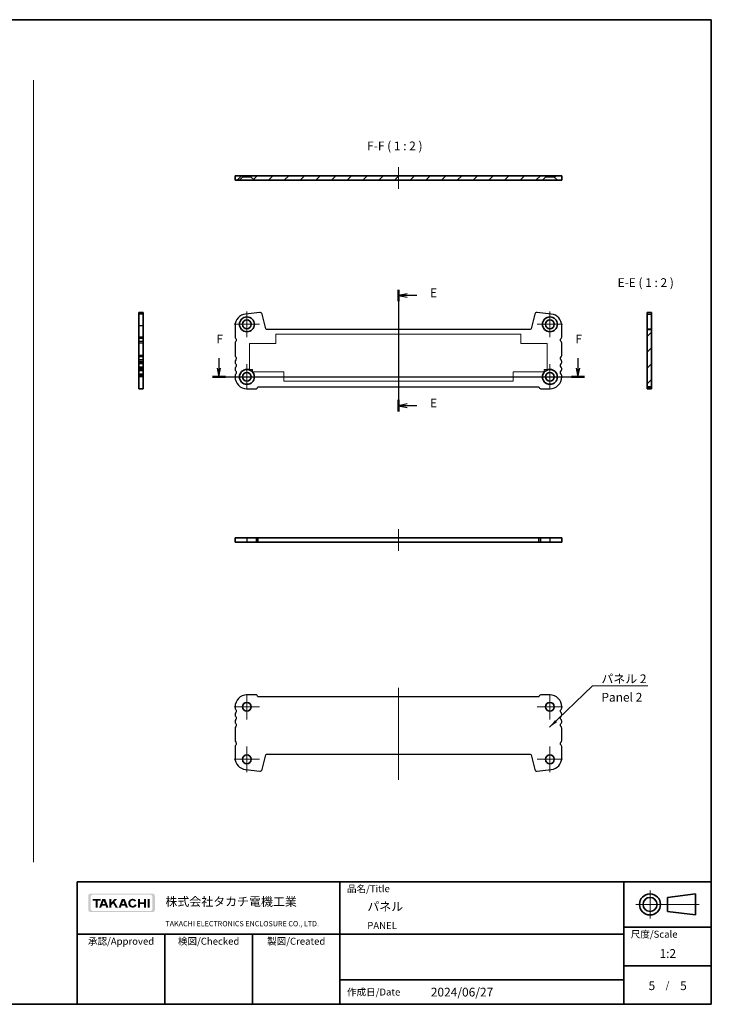
# Model space of a CAD drawing. Units: millimetres. Extents: x 29 to 5347, y 16 to 1000.
# Drawn here: x 4953 to 5347, y 16 to 578 of the extents above; entities that cross this region are included whole.
import ezdxf
from ezdxf.enums import TextEntityAlignment as Align

# ---------------------------------------------------------------- set-up
doc = ezdxf.new("R2010")
doc.units = ezdxf.units.MM
doc.header["$LTSCALE"] = 2
for name, color, linetype, lineweight in [('Border (ISO)', 7, 'Continuous', 35), ('Center Mark (ISO)', 131, 'Continuous', 18), ('Centerline (ISO)', 131, 'Continuous', 18), ('Hatch (ISO)', 1, 'Continuous', 18), ('Section Line (ISO)', 7, 'Continuous', 25), ('Sketch Geometry (ISO)', 7, 'Continuous', 18), ('Symbol (ISO)', 7, 'Continuous', 18), ('Symbol (ISO) @ 1', 7, 'Continuous', 18), ('Title (ISO)', 7, 'Continuous', 35), ('Visible (ISO)', 7, 'Continuous', 35), ('Visible Narrow (ISO)', 7, 'Continuous', 25), ('上ｶﾊﾞｰ', 7, 'Continuous', 25)]:
    doc.layers.add(name, color=color, linetype=linetype, lineweight=lineweight)
doc.styles.add('Note Text (TK)', font='MS PGothic.ttf')
doc.styles.add('文字スタイル67', font='arial.ttf')
doc.dimstyles.new('Default - Method 1b (TK)$7', dxfattribs={"dimscale": 3.5, "dimtxt": 2.5, "dimasz": 2.5, "dimexe": 1, "dimexo": 1.499999999999999, "dimgap": 1, "dimtad": 1, "dimtoh": 1, "dimrnd": 1e-08, "dimdsep": 46, "dimtxsty": 'Note Text (TK)', "dimcen": 0.09, "dimdle": 5, "dimclrd": 100, "dimclre": 100, "dimclrt": 7, "dimadec": 1, "dimazin": 1, "dimtfac": 1, "dimtmove": 0, "dimatfit": 3, "dimfxl": 1, "dimtolj": 1, "dimlwd": -1, "dimlwe": -1, "dimarcsym": 0})
pattern_1 = [(45, (4536.496542493716, 7.11e-14), (-4.490128060534576, 4.490128060534576), [])]

# ---------------------------------------------------------------- blocks, each defined once
blk = doc.blocks.new('図面枠 tk図枠')
at = {"layer": 'Border (ISO)'}
for p, q in [((14.49999999999999, 289), (405.4999999999999, 289)), ((405.4999999999999, 289), (405.4999999999999, 8.000000000000007)), ((14.50000000000001, 8.000000000000007), (405.4999999999999, 8.000000000000007))]:
    blk.add_line(p, q, dxfattribs=at)
blk = doc.blocks.new('表題欄 tk表題欄')
at = {"layer": 'Hatch (ISO)'}
h = blk.add_hatch(color=256, dxfattribs=at)
edge = h.paths.add_edge_path(flags=0)
edge.add_arc((95.57537688673352, 236.2990653650367), 0.5958259999999996, 269.9999999999897, 360)
edge.add_line((96.17120288673351, 236.2990653650368), (96.17120288673348, 239.7107813650365))
edge.add_arc((95.5753768867335, 239.7107813650366), 0.5958259999999996, 0, 90.0000000000068)
edge.add_line((95.57537688673342, 240.3066073650366), (79.13710888673356, 240.3066073650366))
edge.add_arc((79.13710888673353, 239.7107813650366), 0.5958259999999996, 89.99999999999744, 180)
edge.add_line((78.54128288673353, 239.7107813650365), (78.54128288673331, 236.2990653650368))
edge.add_arc((79.13710888673332, 236.2990653650365), 0.5958259999999996, 180, 270.0000000000231)
edge.add_line((79.13710888673356, 235.7032393650365), (95.57537688673342, 235.7032393650367))
edge = h.paths.add_edge_path()
edge.add_line((77.83935088673357, 239.9556413650366), (77.83935088673357, 236.0542053650368))
edge.add_arc((78.54128288673346, 236.0542053650367), 0.7019319999998935, 180, 270.0000000000087)
edge.add_line((78.54128288673357, 235.3522733650368), (96.17120288673352, 235.3522733650368))
edge.add_arc((96.17120288673351, 236.0542053650367), 0.7019319999998921, 270, 360)
edge.add_line((96.8731348867334, 236.0542053650368), (96.87313488673352, 239.9556413650366))
edge.add_arc((96.1712028867336, 239.9556413650367), 0.7019319999998921, 0, 90.00000000000873)
edge.add_line((96.17120288673348, 240.6575733650367), (78.54128288673357, 240.6575733650366))
edge.add_arc((78.54128288673357, 239.9556413650366), 0.7019319999999984, 90, 180)
for points in [[(79.07181288673355, 239.1476033650369), (79.07181288673355, 238.6578833650367), (79.92066088673353, 238.6578833650367), (79.92066088673353, 236.6581933650368), (80.50832488673353, 236.6581933650368), (80.50832488673353, 238.6578833650367), (81.35717288673355, 238.6578833650367), (81.35717288673355, 239.1476033650369)], [(85.68407849525303, 236.6581933650368), (84.9434673993943, 237.8918698287545), (84.41792288673358, 237.3246628822781), (84.41792288673358, 236.6581933650368), (83.89555488673355, 236.6581933650368), (83.89555488673355, 239.1476033650369), (84.41792288673358, 239.1476033650369), (84.41792288673358, 238.0993979968839), (85.38913556809511, 239.1476033650369), (86.10696490847272, 239.1476033650369), (85.31925422435492, 238.2974470774499), (86.30334488673353, 236.6581933650368)], [(92.09142939614459, 239.1476033650369), (92.09142939614459, 236.6581933650368), (92.60971639614465, 236.6581933650368), (92.60971639614465, 237.6580383650368), (93.76872039614462, 237.6580383650368), (93.76872039614462, 236.6581933650368), (94.28700739614459, 236.6581933650368), (94.28700739614459, 239.1476033650369), (93.76872039614462, 239.1476033650369), (93.76872039614462, 238.1477583650367), (92.60971639614465, 238.1477583650367), (92.60971639614465, 239.1476033650369)], [(94.84202339614467, 239.1476033650369), (94.84202339614467, 236.6581933650368), (95.36439139614473, 236.6581933650368), (95.36439139614473, 239.1476033650369)]]:
    blk.add_hatch(color=256, dxfattribs=at).paths.add_polyline_path(points)
h = blk.add_hatch(color=256, dxfattribs=at)
h.paths.add_polyline_path([(82.59020695886475, 237.7110913650368), (81.95242681460243, 237.7110913650368), (82.27131688673356, 238.5794973650367)], flags=0)
h.paths.add_polyline_path([(82.77903014574996, 237.1968853650368), (81.76360362771717, 237.1968853650368), (81.56578886050404, 236.6581933650368), (80.94907288673355, 236.6581933650368), (81.86321688673357, 239.1476033650369), (82.67941688673353, 239.1476033650369), (83.59356088673351, 236.6581933650368), (82.97684491296302, 236.6581933650368)])
h = blk.add_hatch(color=256, dxfattribs=at)
h.paths.add_polyline_path([(87.52707281460246, 237.7110913650368), (88.16485295886469, 237.7110913650368), (87.84596288673359, 238.5794973650367)], flags=0)
h.paths.add_polyline_path([(87.14043486050403, 236.6581933650368), (87.3382496277172, 237.1968853650368), (88.35367614574989, 237.1968853650368), (88.551490912963, 236.6581933650368), (89.16820688673343, 236.6581933650368), (88.25406288673352, 239.1476033650369), (87.43786288673356, 239.1476033650369), (86.52371888673358, 236.6581933650368)])
h = blk.add_hatch(color=256, dxfattribs=at)
edge = h.paths.add_edge_path()
edge.add_arc((90.52309888673334, 237.9028983650369), 1.273272000000011, 38.55054079078439, 336.5820184016556)
edge.add_line((91.69149139614446, 237.3968543650369), (91.17255542714857, 237.6216113977801))
edge.add_ellipse((90.52309888673352, 237.9028983650369), major_axis=(0, -0.7998759999999119), ratio=0.8673469387756529, start_angle=128.5505407907963, end_angle=426.582018401653, ccw=False)
edge.add_line((91.09381514418376, 238.3576891122095), (91.51887237036831, 238.6964075050431))
at = {"layer": 'Title (ISO)'}
for p, q in [((74.70882392282105, 244.052739026017), (255.7088239228211, 244.052739026017)), ((74.70882392282105, 209.052739026017), (74.70882392282105, 244.052739026017)), ((149.7088239228211, 244.052739026017), (149.7088239228211, 209.052739026017)), ((230.7088239228211, 244.052739026017), (230.7088239228211, 209.052739026017)), ((255.7088239228211, 244.052739026017), (255.7088239228211, 209.052739026017)), ((243.2088239228211, 239.552739026017), (251.2088239228211, 240.5527390260171)), ((243.2088239228211, 239.552739026017), (243.2088239228211, 235.552739026017)), ((251.2088239228211, 234.552739026017), (251.2088239228211, 240.5527390260171)), ((243.2088239228211, 235.552739026017), (251.2088239228211, 234.552739026017)), ((230.7088239228211, 231.052739026017), (255.7088239228211, 231.052739026017)), ((74.70882392282105, 229.052739026017), (230.7088239228211, 229.052739026017)), ((99.70882392282108, 229.052739026017), (99.70882392282108, 209.052739026017)), ((124.708823922821, 229.052739026017), (124.708823922821, 209.052739026017)), ((230.7088239228211, 220.052739026017), (255.7088239228211, 220.052739026017)), ((149.7088239228211, 216.052739026017), (230.7088239228211, 216.052739026017)), ((255.7088239228211, 209.052739026017), (74.70882392282105, 209.052739026017))]:
    blk.add_line(p, q, dxfattribs=at)
at = {"layer": 'Title (ISO)', "color": 4, "linetype": 'Continuous', "lineweight": 18}
for p, q in [((238.2088239228211, 241.552739026017), (238.2088239228211, 233.552739026017)), ((252.2088239228211, 237.552739026017), (234.2088239228211, 237.552739026017))]:
    blk.add_line(p, q, dxfattribs=at)
at = {"layer": 'Title (ISO)'}
for radius in [3, 2]:
    blk.add_circle((238.2088239228211, 237.552739026017), radius, dxfattribs=at)
at = {"layer": 'Title (ISO)', "color": 1, "char_height": 2.000000029802322, "line_spacing_factor": 1.5, "style": 'Note Text (TK)'}
for s, insert, attachment_point in [('\\fＭＳ Ｐゴシック|b0|i0;\\H2.0000;品名/Title', (151.708823922821, 242.052739026017), 4), ('\\fＭＳ Ｐゴシック|b0|i0;\\H2.0000;承認/Approved', (87.20882392282108, 227.052739026017), 5), ('\\fＭＳ Ｐゴシック|b0|i0;\\H2.0000;検図/Checked', (112.208823922821, 227.052739026017), 5), ('\\fＭＳ Ｐゴシック|b0|i0;\\H2.0000;製図/Created', (137.2088239228211, 227.052739026017), 5), ('\\fＭＳ Ｐゴシック|b0|i0;\\H2.0000;尺度/Scale', (232.7088239228211, 229.052739026017), 4), ('\\fＭＳ Ｐゴシック|b0|i0;\\H2.0000;作成日/Date', (151.708823922821, 212.552739026017), 4)]:
    blk.add_mtext(s, dxfattribs=dict(at, insert=insert, attachment_point=attachment_point))
at = {"layer": 'Title (ISO)', "color": 7, "line_spacing_factor": 1.5, "style": 'Note Text (TK)'}
for s, insert, char_height, attachment_point in [('株式会社タカチ電機工業', (99.87313488673345, 238.052739026017), 2.5, 4), ('\\fArial|b0|i0;\\H1.4986;TAKACHI ELECTRONICS ENCLOSURE CO., LTD.', (99.87313488673342, 232.052739026017), 1.49859994649887, 4), ('\\fＭＳ Ｐゴシック|b0|i0;\\H2.0000;/', (243.2088239228211, 214.552739026017), 2.000000029802322, 5)]:
    blk.add_mtext(s, dxfattribs=dict(at, insert=insert, char_height=char_height, attachment_point=attachment_point))
at = {"layer": 'Title (ISO)', "color": 7}
for tag, p, height, style in [('<品名>_001', (157.3821193773665, 235.7672276623806), 2.5, 'Note Text (TK)'), ('<Title>_001', (157.4850858567313, 230.5527390111159), 2.000000029802322, '文字スタイル67'), ('<尺度>_001', (239.8139375591847, 222.3098412987444), 2.5, 'Note Text (TK)'), ('作成日_001', (175.6108125591847, 211.2814322078352), 2.5, 'Note Text (TK)'), ('<ページ_No.>_001', (237.9488807410029, 213.302739026017), 2.5, 'Note Text (TK)'), ('<総ページ数>_001', (246.7997330137301, 213.302739026017), 2.5, 'Note Text (TK)')]:
    blk.add_attdef(tag, p, '', height=height, dxfattribs=dict(at, style=style))
at = {"layer": 'Title (ISO)', "color": 7, "style": 'Note Text (TK)'}
blk.add_attdef('<承認>', text='', height=2.5, dxfattribs=at).set_placement((87.20882392282108, 217.052739026017), align=Align.MIDDLE_CENTER)
blk = doc.blocks.new('12dTransSection4')
at = {"layer": 'Section Line (ISO)', "linetype": 'Continuous'}
for p, q in [((316.172768061799, 211.912884919207), (316.1727680617991, 177.2226613625505)), ((318.672768061799, 210.7921546651601), (316.172768061799, 210.2921546651601)), ((318.6727680617991, 210.2921546651601), (316.172768061799, 210.2921546651601)), ((316.172768061799, 210.2921546651601), (318.6727680617991, 209.7921546651601)), ((321.4288851225561, 210.2921546651601), (318.6727680617991, 210.2921546651601)), ((318.6727680617991, 179.3433916165974), (316.1727680617991, 178.8433916165974)), ((318.6727680617991, 178.8433916165974), (316.1727680617991, 178.8433916165974)), ((316.1727680617991, 178.8433916165974), (318.6727680617991, 178.3433916165974)), ((321.4288851225563, 178.8433916165974), (318.6727680617991, 178.8433916165974))]:
    blk.add_line(p, q, dxfattribs=at)
at = {"layer": 'Section Line (ISO)', "linetype": 'Continuous', "lineweight": 50}
for p, q in [((316.172768061799, 211.912884919207), (316.172768061799, 208.6714244111132)), ((316.1727680617991, 180.4641218706443), (316.1727680617991, 177.2226613625505))]:
    blk.add_line(p, q, dxfattribs=at)
at = {"layer": 'Section Line (ISO)', "char_height": 2.5, "attachment_point": 7, "style": 'Note Text (TK)'}
for insert in [(325.200885818878, 209.0202247752427), (325.2008858188781, 177.5714617266801)]:
    blk.add_mtext('E', dxfattribs=dict(at, insert=insert))
blk = doc.blocks.new('12dTransSection5')
at = {"layer": 'Section Line (ISO)', "linetype": 'Continuous'}
for p, q in [((264.9283601236695, 192.3937650237485), (264.9283601236695, 189.563454118547)), ((367.4282081878581, 192.3937650237491), (367.4282081878581, 189.5634541185475)), ((264.4283601236695, 189.563454118547), (264.9283601236695, 187.063454118547)), ((264.9283601236695, 189.563454118547), (264.9283601236695, 187.063454118547)), ((264.9283601236695, 187.063454118547), (265.4283601236695, 189.563454118547)), ((366.9282081878582, 189.5634541185475), (367.4282081878581, 187.0634541185475)), ((367.4282081878581, 189.5634541185475), (367.4282081878581, 187.0634541185475)), ((367.4282081878581, 187.0634541185475), (367.9282081878581, 189.5634541185475)), ((263.0811421218865, 187.063454118547), (369.2754261896411, 187.0634541185475))]:
    blk.add_line(p, q, dxfattribs=at)
at = {"layer": 'Section Line (ISO)', "linetype": 'Continuous', "lineweight": 50}
for p, q in [((263.0811421218865, 187.063454118547), (266.7755781254525, 187.063454118547)), ((365.5809901860751, 187.0634541185475), (369.2754261896411, 187.0634541185475))]:
    blk.add_line(p, q, dxfattribs=at)
at = {"layer": 'Section Line (ISO)', "char_height": 2.5, "attachment_point": 7, "style": 'Note Text (TK)'}
for insert in [(264.217659171493, 195.849905374299), (366.7175072356818, 195.8499053742995)]:
    blk.add_mtext('F', dxfattribs=dict(at, insert=insert))

msp = doc.modelspace()

# ---------------------------------------------------------------- hatches: boundary and pattern name
at = {"layer": 'Hatch (ISO)'}
h = msp.add_hatch(dxfattribs=at)
h.set_pattern_fill('ANSI31', color=256, scale=50.8, style=0)
h.set_pattern_definition(pattern_1)
h.paths.add_polyline_path([(5075.592078617315, 486.3765939827962), (5075.592078617315, 488.8765939827963), (5080.092078617315, 488.8765939827963), (5080.092078617315, 488.3765939827963), (5078.092078617315, 486.3765939827962)])
h = msp.add_hatch(dxfattribs=at)
h.set_pattern_fill('ANSI31', color=256, scale=50.8, style=0)
h.set_pattern_definition(pattern_1)
h.paths.add_polyline_path([(5084.592078617315, 488.3765939827964), (5086.592078617314, 486.3765939827962), (5251.092078617315, 486.3765939827979), (5253.092078617314, 488.376593982798), (5253.092078617314, 488.876593982798), (5084.592078617315, 488.8765939827963)])
h = msp.add_hatch(dxfattribs=at)
h.set_pattern_fill('ANSI31', color=256, scale=50.8, style=0)
h.set_pattern_definition(pattern_1)
h.paths.add_polyline_path([(5262.092078617314, 486.3765939827981), (5262.092078617314, 488.8765939827981), (5257.592078617315, 488.876593982798), (5257.592078617315, 488.3765939827981), (5259.592078617314, 486.3765939827981)])
h = msp.add_hatch(dxfattribs=at)
h.set_pattern_fill('ANSI31', color=256, scale=50.8, style=0)
h.set_pattern_definition(pattern_1)
h.paths.add_polyline_path([(5310.787838615292, 368.376908237095), (5313.287838615291, 368.376908237095), (5313.287838615291, 401.2303040426587), (5310.787838615292, 401.2303040426586)])

# ---------------------------------------------------------------- linework, layer by layer
at = {"layer": 'Center Mark (ISO)', "linetype": 'Continuous'}
for p, q in [((5082.342078617314, 411.3769082370941), (5082.342078617314, 396.8769082370941)), ((5255.342078617314, 411.3769082370948), (5255.342078617314, 396.8769082370949)), ((5089.592078617314, 404.126908237094), (5075.092078617314, 404.126908237094)), ((5262.592078617314, 404.1269082370948), (5248.092078617314, 404.1269082370948)), ((5082.342078617315, 381.3769082370942), (5082.342078617315, 366.8769082370941)), ((5255.342078617314, 381.3769082370949), (5255.342078617314, 366.8769082370949)), ((5089.592078617314, 374.1269082370941), (5075.092078617315, 374.1269082370941)), ((5262.592078617314, 374.1269082370949), (5248.092078617314, 374.1269082370949)), ((5082.342078617315, 193.0954205009052), (5082.342078617315, 178.5954205009052)), ((5255.342078617314, 193.0954205009044), (5255.342078617314, 178.5954205009044)), ((5089.592078617314, 185.8454205009052), (5075.092078617315, 185.8454205009052)), ((5262.592078617314, 185.8454205009044), (5248.092078617314, 185.8454205009044)), ((5082.342078617314, 163.0954205009052), (5082.342078617314, 148.5954205009053)), ((5255.342078617314, 163.0954205009045), (5255.342078617314, 148.5954205009045)), ((5089.592078617314, 155.8454205009053), (5075.092078617314, 155.8454205009053)), ((5262.592078617314, 155.8454205009045), (5248.092078617314, 155.8454205009045))]:
    msp.add_line(p, q, dxfattribs=at)
at = {"layer": 'Centerline (ISO)', "linetype": 'Continuous'}
for p, q in [((5168.842078617314, 493.8765939827971), (5168.842078617314, 481.3765939827971)), ((5168.842078617313, 415.8763913073975), (5168.842078617314, 363.3769082370946)), ((5168.842078617282, 287.2954624541717), (5168.842078617281, 274.7954624541717)), ((5168.842078617314, 196.5954205009047), (5168.842078617313, 144.0959374306026))]:
    msp.add_line(p, q, dxfattribs=at)
at = {"layer": 'Sketch Geometry (ISO)', "color": 4, "linetype": 'Continuous'}
msp.add_line((4960.44026943231, 543.4829363727199), (4960.44026943231, 97.18451339480559), dxfattribs=at)
at = {"layer": 'Sketch Geometry (ISO)', "color": 4, "linetype": 'Continuous', "lineweight": 18}
for p, q in [((5098.942078617314, 398.4769082370966), (5098.942078617314, 393.1769082370966)), ((5238.742078617314, 398.4769082370971), (5098.942078617314, 398.4769082370965)), ((5238.742078617314, 393.1769082370971), (5238.742078617314, 398.4769082370971)), ((5098.942078617314, 393.1769082370966), (5083.842078617314, 393.1769082370966)), ((5083.842078617314, 393.1769082370966), (5083.842078617314, 378.3769082370942)), ((5253.842078617314, 393.1769082370971), (5238.742078617314, 393.1769082370971)), ((5253.842078617314, 378.3769082370948), (5253.842078617314, 393.1769082370971)), ((5085.539343073063, 378.3769082370942), (5083.842078617314, 378.3769082370942)), ((5085.539343073063, 376.9269082370943), (5085.539343073063, 378.3769082370942)), ((5103.342078617314, 376.9269082370948), (5085.539343073063, 376.9269082370943)), ((5103.342078617314, 376.9269082370948), (5103.342078617314, 371.6269082370966)), ((5234.342078617314, 371.626908237097), (5234.342078617314, 376.9269082370953)), ((5234.342078617314, 376.9269082370954), (5252.144814161564, 376.926908237095)), ((5252.144814161564, 376.926908237095), (5252.144814161564, 378.3769082370948)), ((5252.144814161564, 378.3769082370948), (5253.842078617314, 378.3769082370948)), ((5103.342078617314, 371.6269082370966), (5234.342078617314, 371.626908237097))]:
    msp.add_line(p, q, dxfattribs=at)
at = {"layer": 'Visible (ISO)'}
for p, q in [((5075.592078617315, 486.3765939827962), (5075.592078617315, 488.8765939827963)), ((5080.092078617315, 488.8765939827963), (5075.592078617315, 488.8765939827963)), ((5075.592078617315, 486.3765939827962), (5078.092078617315, 486.3765939827962)), ((5078.092078617315, 486.3765939827962), (5080.092078617315, 488.3765939827963)), ((5086.592078617314, 486.3765939827963), (5078.092078617315, 486.3765939827962)), ((5080.092078617315, 488.3765939827963), (5080.092078617315, 488.8765939827963)), ((5080.092078617315, 488.8765939827963), (5084.592078617315, 488.8765939827963)), ((5080.092078617315, 488.3765939827964), (5084.592078617315, 488.3765939827964)), ((5253.092078617314, 488.876593982798), (5084.592078617315, 488.8765939827963)), ((5084.592078617315, 488.8765939827963), (5084.592078617315, 488.3765939827964)), ((5084.592078617315, 488.3765939827964), (5086.592078617314, 486.3765939827963)), ((5086.592078617314, 486.3765939827963), (5251.092078617314, 486.3765939827979)), ((5251.092078617314, 486.3765939827979), (5253.092078617314, 488.3765939827981)), ((5259.592078617314, 486.3765939827982), (5251.092078617314, 486.3765939827979)), ((5253.092078617314, 488.3765939827981), (5253.092078617314, 488.876593982798)), ((5253.092078617314, 488.876593982798), (5257.592078617314, 488.876593982798)), ((5253.092078617314, 488.3765939827981), (5257.592078617314, 488.3765939827981)), ((5262.092078617314, 488.8765939827981), (5257.592078617314, 488.8765939827981)), ((5257.592078617314, 488.8765939827981), (5257.592078617314, 488.3765939827981)), ((5257.592078617314, 488.3765939827981), (5259.592078617314, 486.3765939827981)), ((5259.592078617314, 486.3765939827981), (5262.092078617314, 486.3765939827982)), ((5262.092078617314, 486.3765939827982), (5262.092078617314, 488.8765939827981)), ((5020.598817949751, 410.8763913073967), (5020.598817949751, 410.8691729804824)), ((5023.098817949751, 410.8763913073967), (5020.598817949751, 410.8763913073967)), ((5020.598817949748, 410.0003215603533), (5020.598817949751, 410.869172980483)), ((5023.098817949751, 410.8763913073967), (5023.098817949751, 410.8691729804824)), ((5023.098817949747, 410.0003215603533), (5023.098817949751, 410.869172980483)), ((5310.78783861529, 409.9287936768972), (5310.78783861529, 410.8763913073976)), ((5310.78783861529, 410.8763913073976), (5313.287838615291, 410.8763913073976)), ((5313.287838615291, 409.9287936768972), (5313.287838615291, 410.8763913073976)), ((5020.598817949748, 410.0003215603534), (5020.598817949746, 403.2893005256897)), ((5023.098817949747, 410.0003215603534), (5023.098817949747, 403.2893005256897)), ((5310.78783861529, 409.9287936768972), (5310.78783861529, 401.6093430948591)), ((5313.287838615291, 409.9287936768972), (5313.287838615291, 401.6093430948591)), ((5020.598817949746, 396.861843394384), (5020.598817949746, 403.2893005256897)), ((5023.098817949747, 396.861843394384), (5023.098817949747, 403.2893005256897)), ((5310.78783861529, 401.6093430948591), (5310.78783861529, 401.2303040426587)), ((5313.287838615291, 401.2303040426587), (5310.787838615292, 401.2303040426587)), ((5310.787838615292, 401.2303040426587), (5310.787838615292, 368.3769082370951)), ((5313.287838615291, 401.6093430948591), (5313.287838615291, 401.2303040426587)), ((5313.287838615291, 368.3769082370952), (5313.287838615291, 401.2303040426587)), ((5020.598817949746, 396.861843394384), (5020.598817949746, 395.9943758157391)), ((5020.598817949746, 394.2594406584488), (5020.598817949746, 395.9943758157391)), ((5020.598817949746, 394.2594406584488), (5020.598817949746, 393.3919730798044)), ((5023.098817949747, 396.861843394384), (5023.098817949747, 395.9943758157391)), ((5023.098817949747, 394.2594406584488), (5023.098817949747, 395.9943758157391)), ((5023.098817949747, 394.2594406584488), (5023.098817949747, 393.3919730798044)), ((5020.598817949746, 386.3618433943839), (5020.598817949746, 393.3919730798044)), ((5023.098817949747, 386.3618433943839), (5023.098817949747, 393.3919730798044)), ((5020.598817949746, 386.3618433943839), (5020.598817949746, 385.4943758157389)), ((5020.598817949746, 383.759440658449), (5020.598817949746, 385.4943758157391)), ((5020.598817949746, 383.7594406584492), (5020.598817949746, 382.8919730798044)), ((5020.598817949746, 382.3618433943837), (5020.598817949746, 382.8919730798044)), ((5020.598817949746, 382.3618433943837), (5020.598817949746, 381.494375815739)), ((5023.098817949747, 386.3618433943839), (5023.098817949747, 385.4943758157389)), ((5023.098817949747, 383.759440658449), (5023.098817949747, 385.4943758157391)), ((5023.098817949747, 383.7594406584492), (5023.098817949747, 382.8919730798044)), ((5023.098817949747, 382.3618433943837), (5023.098817949747, 382.8919730798044)), ((5023.098817949747, 382.3618433943837), (5023.098817949747, 381.494375815739)), ((5020.598817949746, 379.759440658449), (5020.598817949746, 381.494375815739)), ((5020.598817949746, 379.759440658449), (5020.598817949746, 378.8919730798046)), ((5020.598817949746, 378.3618433943837), (5020.598817949746, 378.8919730798046)), ((5020.598817949746, 378.3618433943837), (5020.598817949746, 377.4943758157387)), ((5020.598817949746, 375.7594406584492), (5020.598817949746, 377.4943758157387)), ((5023.098817949747, 379.759440658449), (5023.098817949747, 381.494375815739)), ((5023.098817949747, 379.759440658449), (5023.098817949747, 378.8919730798046)), ((5023.098817949747, 378.3618433943837), (5023.098817949747, 378.8919730798046)), ((5023.098817949747, 378.3618433943837), (5023.098817949747, 377.4943758157387)), ((5023.098817949747, 375.7594406584492), (5023.098817949747, 377.4943758157387)), ((5020.598817949746, 375.7594406584491), (5020.598817949746, 374.8919730798044)), ((5020.598817949746, 374.1269082370942), (5020.598817949746, 374.8919730798044)), ((5020.598817949746, 374.1269082370943), (5020.598817949748, 367.3769082370943)), ((5023.098817949747, 375.7594406584491), (5023.098817949747, 374.8919730798044)), ((5023.098817949747, 374.1269082370942), (5023.098817949747, 374.8919730798044)), ((5023.098817949747, 374.1269082370943), (5023.098817949747, 367.3769082370943)), ((5023.098817949747, 367.3769082370942), (5020.598817949748, 367.3769082370942)), ((5310.787838615292, 368.3769082370952), (5313.287838615291, 368.3769082370952)), ((5310.78783861529, 368.3769082370952), (5310.78783861529, 368.3269082370951)), ((5310.78783861529, 367.3769082370952), (5310.78783861529, 368.3269082370951)), ((5310.78783861529, 367.3769082370952), (5313.287838615291, 367.3769082370952)), ((5313.287838615291, 368.3769082370952), (5313.287838615291, 368.3269082370951)), ((5313.287838615291, 367.3769082370952), (5313.287838615291, 368.3269082370951)), ((5075.592078617282, 282.2954624541743), (5075.592078617282, 279.7954624541743)), ((5075.592078617282, 282.2954624541743), (5082.342078617282, 282.2954624541722)), ((5087.642078617282, 282.2954624541722), (5082.342078617282, 282.2954624541722)), ((5087.642078617282, 282.2954624541722), (5088.592078617281, 282.2954624541725)), ((5088.592078617281, 282.2954624541725), (5088.592078617281, 279.7954624541725)), ((5249.09207861728, 282.2954624541709), (5088.592078617281, 282.2954624541725)), ((5249.09207861728, 282.2954624541709), (5249.09207861728, 279.7954624541709)), ((5249.092078617282, 282.2954624541708), (5250.042078617282, 282.2954624541706)), ((5255.342078617281, 282.2954624541706), (5250.042078617282, 282.2954624541706)), ((5255.342078617281, 282.2954624541706), (5262.092078617281, 282.2954624541724)), ((5262.092078617281, 282.2954624541724), (5262.092078617281, 279.7954624541725)), ((5075.592078617282, 279.7954624541743), (5082.342078617282, 279.7954624541723)), ((5087.642078617282, 279.7954624541723), (5082.342078617282, 279.7954624541723)), ((5087.642078617282, 279.7954624541723), (5088.592078617281, 279.7954624541725)), ((5249.09207861728, 279.7954624541709), (5088.592078617281, 279.7954624541725)), ((5249.092078617282, 279.7954624541709), (5250.042078617282, 279.7954624541706)), ((5255.342078617281, 279.7954624541706), (5250.042078617282, 279.7954624541706)), ((5255.342078617281, 279.7954624541706), (5262.092078617281, 279.7954624541723))]:
    msp.add_line(p, q, dxfattribs=at)
for centre, radius in [((5082.342078617314, 404.126908237094), 4.249999999999994), ((5082.342078617314, 404.126908237094), 2.5), ((5255.342078617314, 404.1269082370948), 4.249999999999994), ((5255.342078617314, 404.1269082370948), 2.5), ((5082.342078617315, 374.1269082370941), 4.249999999999994), ((5082.342078617315, 374.1269082370941), 2.5), ((5255.342078617314, 374.1269082370949), 4.249999999999994), ((5255.342078617314, 374.1269082370949), 2.5), ((5082.342078617315, 185.8454205009052), 2.5), ((5255.342078617314, 185.8454205009044), 2.5), ((5082.342078617314, 155.8454205009053), 2.5), ((5255.342078617314, 155.8454205009045), 2.5)]:
    msp.add_circle(centre, radius, dxfattribs=at)
at = {"layer": 'Visible Narrow (ISO)'}
for p, q in [((5023.098817949751, 410.869172980483), (5020.598817949751, 410.869172980483)), ((5023.098817949747, 410.0003215603533), (5020.598817949748, 410.0003215603533)), ((5310.78783861529, 409.9287936768972), (5313.287838615291, 409.9287936768972)), ((5023.098817949747, 403.2893005256897), (5020.598817949746, 403.2893005256897)), ((5310.78783861529, 401.6093430948591), (5313.287838615291, 401.6093430948591)), ((5023.098817949747, 396.861843394384), (5020.598817949746, 396.861843394384)), ((5023.098817949747, 395.9943758157391), (5020.598817949746, 395.9943758157391)), ((5023.098817949747, 394.2594406584488), (5020.598817949746, 394.2594406584488)), ((5023.098817949747, 393.3919730798044), (5020.598817949746, 393.3919730798044)), ((5023.098817949747, 386.3618433943839), (5020.598817949746, 386.3618433943839)), ((5023.098817949747, 385.494375815739), (5020.598817949746, 385.494375815739)), ((5023.098817949747, 383.7594406584492), (5020.598817949746, 383.7594406584492)), ((5023.098817949747, 382.8919730798044), (5020.598817949746, 382.8919730798044)), ((5023.098817949747, 382.3618433943837), (5020.598817949746, 382.3618433943837)), ((5023.098817949747, 381.494375815739), (5020.598817949746, 381.494375815739)), ((5023.098817949747, 379.759440658449), (5020.598817949746, 379.759440658449)), ((5023.098817949747, 378.8919730798046), (5020.598817949746, 378.8919730798046)), ((5023.098817949747, 378.3618433943837), (5020.598817949746, 378.3618433943837)), ((5023.098817949747, 377.4943758157389), (5020.598817949746, 377.4943758157389)), ((5023.098817949747, 375.7594406584491), (5020.598817949746, 375.7594406584491)), ((5023.098817949747, 374.8919730798044), (5020.598817949746, 374.8919730798044)), ((5023.098817949747, 374.1269082370942), (5020.598817949746, 374.1269082370942)), ((5310.78783861529, 368.3269082370951), (5313.287838615291, 368.3269082370951)), ((5082.342078617282, 282.2954624541722), (5082.342078617282, 279.7954624541723)), ((5087.642078617282, 282.2954624541722), (5087.642078617282, 279.7954624541723)), ((5250.042078617282, 282.2954624541706), (5250.042078617282, 279.7954624541706)), ((5255.342078617281, 282.2954624541706), (5255.342078617281, 279.7954624541706))]:
    msp.add_line(p, q, dxfattribs=at)
at = {"layer": '上ｶﾊﾞｰ'}
for points in [[(5249.093269769144, 368.3769082371017, 0.4003288264488981), (5250.142078617312, 367.3769082371017), (5255.342078617314, 367.3769082371017, 0.4142135623730951), (5262.092078617314, 374.1269082371017), (5262.092078617314, 374.8919730798119, 0.1941336229960274), (5261.742078617313, 375.7594406584566, -0.4034732923929508), (5261.742078617313, 377.4943758157464, 0.1941336229960422), (5262.092078617314, 378.3618433943915), (5262.092078617314, 378.8919730798119, 0.1941336229960274), (5261.742078617313, 379.7594406584566, -0.4034732923929508), (5261.742078617313, 381.4943758157464, 0.1941336229960274), (5262.092078617314, 382.3618433943913), (5262.092078617314, 382.8919730798119, 0.1941336229960274), (5261.742078617313, 383.7594406584566, -0.4034732923929508), (5261.742078617313, 385.4943758157464, 0.1941336229960274), (5262.092078617314, 386.3618433943912), (5262.092078617314, 393.3919730798119, 0.1941336229960274), (5261.742078617313, 394.2594406584568, -0.1941336229960199), (5261.392078617313, 395.1269082371015, -0.1941336229960296), (5261.742078617313, 395.9943758157464, 0.1941336229960068), (5262.092078617314, 396.8618433943915), (5262.092078617312, 403.2893005256973, 0.3830611604740022), (5256.066438108383, 410.0003215603609), (5248.016733192011, 410.8691729804901, 0.3746826856838715), (5246.669722887671, 409.9287936769038), (5244.595450889299, 401.6093430948656, -0.3443276132896633), (5244.11030302616, 401.2303040426653), (5093.573854208465, 401.2303040426653, -0.3443276132896633), (5093.088706345326, 401.6093430948656), (5091.014434346955, 409.9287936769038, 0.3746826856838715), (5089.667424042614, 410.8691729804901), (5081.617719126243, 410.0003215603609, 0.3830611604740022), (5075.592078617313, 403.2893005256973), (5075.592078617313, 396.8618433943915, 0.1941336229960068), (5075.942078617313, 395.9943758157464, -0.1941336229960183), (5076.292078617313, 395.1269082371017, -0.1941336229960867), (5075.942078617313, 394.2594406584566, 0.1941336229960312), (5075.592078617313, 393.3919730798119), (5075.592078617313, 386.3618433943912, 0.1941336229960312), (5075.942078617313, 385.4943758157464, -0.4034732923929596), (5075.942078617313, 383.7594406584566, 0.1941336229960312), (5075.592078617313, 382.8919730798119), (5075.592078617313, 382.3618433943913, 0.1941336229960312), (5075.942078617313, 381.4943758157464, -0.4034732923929596), (5075.942078617313, 379.7594406584566, 0.1941336229960312), (5075.592078617313, 378.8919730798119), (5075.592078617313, 378.3618433943912, 0.194133622996046), (5075.942078617313, 377.4943758157464, -0.4034732923929596), (5075.942078617313, 375.7594406584566, 0.1941336229960312), (5075.592078617313, 374.8919730798119), (5075.592078617313, 374.1269082371017, 0.4142135623730951), (5082.342078617314, 367.3769082371017), (5087.542078617314, 367.3769082371017, 0.4001135476445166), (5088.590887465483, 368.3769082371017)], [(5088.590887465482, 191.5954205009049, 0.4003288264488981), (5087.542078617311, 192.5954205009049), (5082.342078617312, 192.5954205009049, 0.4142135623730951), (5075.592078617312, 185.8454205009049), (5075.592078617312, 185.0803556581946, 0.1941336229960274), (5075.942078617313, 184.21288807955, -0.4034732923929508), (5075.942078617313, 182.4779529222602, 0.1941336229960422), (5075.592078617312, 181.6104853436151), (5075.592078617312, 181.0803556581946, 0.1941336229960274), (5075.942078617313, 180.21288807955, -0.4034732923929508), (5075.942078617313, 178.4779529222602, 0.1941336229960274), (5075.592078617312, 177.6104853436153), (5075.592078617312, 177.0803556581946, 0.1941336229960274), (5075.942078617313, 176.21288807955, -0.4034732923929508), (5075.942078617313, 174.4779529222602, 0.1941336229960274), (5075.592078617312, 173.6104853436153), (5075.592078617312, 166.5803556581946, 0.1941336229960274), (5075.942078617313, 165.7128880795498, -0.1941336229960199), (5076.292078617313, 164.8454205009051, -0.1941336229960296), (5075.942078617313, 163.9779529222602, 0.1941336229960068), (5075.592078617312, 163.1104853436151), (5075.592078617312, 156.6830282123093, 0.3830611604740022), (5081.617719126243, 149.9720071776456), (5089.667424042614, 149.1031557575164, 0.3746826856838715), (5091.014434346953, 150.0435350611027), (5093.088706345326, 158.3629856431408, -0.3443276132896633), (5093.573854208464, 158.7420246953412), (5244.11030302616, 158.7420246953412, -0.3443276132896633), (5244.595450889297, 158.3629856431408), (5246.669722887671, 150.0435350611027, 0.3746826856838715), (5248.01673319201, 149.1031557575164), (5256.066438108383, 149.9720071776456, 0.3830611604740022), (5262.092078617312, 156.6830282123093), (5262.092078617312, 163.1104853436151, 0.1941336229960068), (5261.742078617311, 163.9779529222602, -0.1941336229960183), (5261.392078617311, 164.8454205009049, -0.1941336229960867), (5261.742078617311, 165.71288807955, 0.1941336229960312), (5262.092078617312, 166.5803556581946), (5262.092078617312, 173.6104853436153, 0.1941336229960312), (5261.742078617311, 174.4779529222602, -0.4034732923929596), (5261.742078617311, 176.21288807955, 0.1941336229960312), (5262.092078617312, 177.0803556581946), (5262.092078617312, 177.6104853436153, 0.1941336229960312), (5261.742078617311, 178.4779529222602, -0.4034732923929596), (5261.742078617311, 180.21288807955, 0.1941336229960312), (5262.092078617312, 181.0803556581946), (5262.092078617312, 181.6104853436153, 0.194133622996046), (5261.742078617311, 182.4779529222602, -0.4034732923929596), (5261.742078617311, 184.21288807955, 0.1941336229960312), (5262.092078617312, 185.0803556581946), (5262.092078617312, 185.8454205009049, 0.4142135623730951), (5255.342078617312, 192.5954205009048), (5250.142078617312, 192.5954205009048, 0.4001135476445166), (5249.093269769141, 191.5954205009048)]]:
    msp.add_lwpolyline(points, format="xyb", close=True, dxfattribs=at)

# ---------------------------------------------------------------- block references
at = {"xscale": 2, "yscale": 2, "zscale": 2}
msp.add_blockref('図面枠 tk図枠', (4536.496542493716, 7.11e-14), dxfattribs=at)
ref = msp.add_blockref('表題欄 tk表題欄', (4836.078894648074, -402.1054780520339), dxfattribs=dict(xscale=2, yscale=2, zscale=2))
ref.add_attrib('<品名>_001', 'パネル', (5151.127224311898, 69.32954545454555), dxfattribs={"layer": 'Title (ISO)', "color": 7, "height": 5, "style": 'Note Text (TK)'})
ref.add_attrib('<尺度>_001', '1:2', (5317.922678857353, 42.50000000000014), dxfattribs={"layer": 'Title (ISO)', "color": 7, "height": 5, "style": 'Note Text (TK)'})
ref.add_attrib('作成日_001', '2024/06/27', (5187.357337948261, 20.45738636363648), dxfattribs={"layer": 'Title (ISO)', "color": 7, "height": 5, "style": 'Note Text (TK)'})
ref.add_attrib('<Title>_001', 'PANEL', (5151.065437439544, 58.99999997019776), dxfattribs={"layer": 'Title (ISO)', "color": 7, "height": 4.000000059604644, "style": '文字スタイル67'})
ref.add_attrib('<ページ_No.>_001', '5', (5311.678360675533, 24.11661811700023), dxfattribs={"layer": 'Title (ISO)', "color": 7, "height": 5, "style": 'Note Text (TK)'})
ref.add_attrib('<総ページ数>_001', '5', (5329.678360675535, 24.11661811700023), dxfattribs={"layer": 'Title (ISO)', "color": 7, "height": 5, "style": 'Note Text (TK)'})
at = {"layer": 'Section Line (ISO)', "xscale": 2, "yscale": 2, "zscale": 2}
for name in ['12dTransSection4', '12dTransSection5']:
    msp.add_blockref(name, (4536.496542493716, 7.11e-14), dxfattribs=at)

# ---------------------------------------------------------------- texts
at = {"layer": 'Symbol (ISO)', "color": 7, "char_height": 5, "attachment_point": 7, "style": 'Note Text (TK)'}
for s, insert in [('F-F ( 1 : 2 )', (5151.002548252316, 501.876593982798)), ('E-E ( 1 : 2 )', (5293.985348194276, 423.8763913073976))]:
    msp.add_mtext(s, dxfattribs=dict(at, insert=insert))
at = {"layer": 'Symbol (ISO)', "color": 7, "insert": (5284.747171189493, 204.3091087883651), "char_height": 5, "width": 27.95321702957153, "attachment_point": 1, "line_spacing_factor": 1.265217423439025, "style": 'Note Text (TK)'}
msp.add_mtext('\\fＭＳ Ｐゴシック|b0|i0;パネル 2\\P\\fＭＳ Ｐゴシック|b0|i0;Panel 2', dxfattribs=at)

# ---------------------------------------------------------------- leaders
at = {"layer": 'Symbol (ISO) @ 1', "color": 100, "annotation_type": 0, "has_hookline": 1, "hookline_direction": 0, "text_width": 26.42045454545455}
msp.add_leader([(5255.198099931025, 174.146002599039), (5279.747171189494, 197.702889602115), (5284.747171189493, 197.702889602115)], dimstyle='Default - Method 1b (TK)$7', override={"dimscale": 1, "dimtxt": 5, "dimasz": 5, "dimgap": 0, "dimtad": 1}, dxfattribs=at)

doc.saveas('drawing.dxf')
